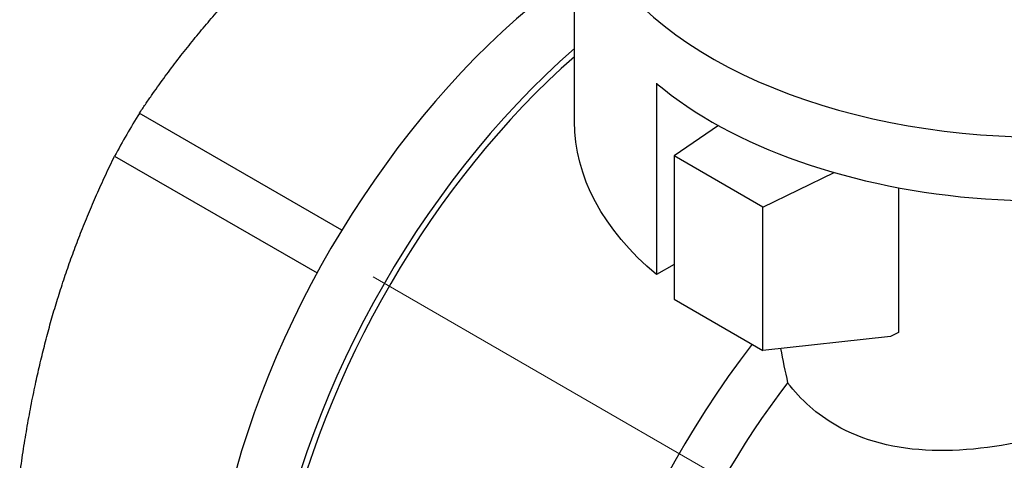
# Model space of a CAD drawing. Units: millimetres. Extents: x 2342 to 2564, y 1179 to 1348.
# Drawn here: x 2500 to 2525, y 1214 to 1225 of the extents above; entities that cross this region are included whole.
import ezdxf

# ---------------------------------------------------------------- set-up
doc = ezdxf.new("R2010")
doc.units = ezdxf.units.MM
doc.linetypes.add('ACAD_ISO04W100', pattern=[30, 24, -3, 0, -3])
doc.layers.add('Осевая', color=1, linetype='ACAD_ISO04W100', lineweight=15)
doc.layers.add('Основная толстая', color=7, linetype='Continuous', lineweight=30)
doc.layers.add('Рамка', color=7, linetype='Continuous')

# ---------------------------------------------------------------- blocks, each defined once
blk = doc.blocks.new('*U12')
at = {"layer": 'Осевая', "color": 0, "transparency": 16777216}
blk.add_line((-21.075, 12.168), (19.453, -11.231), dxfattribs=at)
blk = doc.blocks.new('A$Cdb8524ab')
at = {"layer": 'Основная толстая', "extrusion": (-1.66533e-16, 0.816497, 0.57735)}
for p, q in [((14.209, 43.151), (14.209, 49.683)), ((16.312, 44.133), (16.312, 39.234)), ((8.249, 40.371), (3.064, 43.365)), ((17.897, 43.053), (16.766, 42.275)), ((2.431, 42.268), (7.616, 39.275)), ((16.766, 42.275), (16.766, 38.601)), ((19.035, 40.965), (16.766, 42.275)), ((19.035, 40.965), (20.859, 41.849)), ((22.512, 41.459), (22.512, 37.751)), ((19.035, 37.291), (19.035, 40.965)), ((16.766, 39.496), (16.312, 39.234)), ((16.766, 38.601), (19.035, 37.291)), ((22.304, 37.65), (19.035, 37.291)), ((22.512, 37.751), (22.304, 37.65))]:
    blk.add_line(p, q, dxfattribs=at)
at = {"layer": 'Основная толстая'}
for centre, major_axis, start_param, end_param in [((26.209, 49.683), (-12, 0), -0.450197, 2.118993), ((15.426, 35.497), (-7.5, -12.99), -2.241237, 0), ((16.84, 34.68), (-7.5, -12.99), -2.105541, 0.182829), ((16.84, 34.68), (-7.375, -12.774), -2.101198, 0), ((26.209, 48.05), (12, 0), -2.540571, -0.847267), ((9.382, 38.986), (-6.641, -11.503), -1.618485, -1.523108), ((34.397, 24.544), (6.75, 11.691), 0, 3.141593), ((24.265, 30.394), (-7.375, -12.774), -1.800524, 0.414658), ((24.775, 30.099), (-6.75, -11.691), -1.79186, 0)]:
    blk.add_ellipse(centre, major_axis=major_axis, ratio=0.57735, start_param=start_param, end_param=end_param, dxfattribs=at)
at = {"layer": 'Основная толстая', "extrusion": (-7.52364e-18, 5.55112e-17, -1)}
blk.add_ellipse((26.209, 43.151), major_axis=(-12, 0), ratio=0.57735, start_param=-0.601022, end_param=0, dxfattribs=at)
at = {"layer": 'Основная толстая'}
for points in [[(3.064, 43.365), (4.257, 45.145), (5.68, 46.647)], [(0.896, 38.362), (1.485, 40.345), (2.431, 42.268)], [(0, 34.087), (0.307, 36.379), (0.896, 38.362)]]:
    blk.add_rational_spline(points, [1, 1.01553386754, 1], degree=2, dxfattribs=at)
blk.add_open_spline([(33.709, 39.408), (33.709, 39.102), (33.529, 38.765), (32.773, 38.028), (32.195, 37.625), (30.831, 36.838), (29.974, 36.413), (28.125, 35.645), (27.132, 35.305), (25.282, 34.849), (24.292, 34.699), (22.447, 34.76), (21.591, 34.979), (20.906, 35.374), (20.432, 35.648), (20.008, 36.02), (19.67, 36.465)], degree=3, knots=[-1.738218, -1.738218, -1.738218, -1.738218, -1.448946, -1.448946, -1.159674, -1.159674, -0.870402, -0.870402, -0.58113, -0.58113, -0.290565, -0.290565, 0, 0, 0, 0.201008, 0.201008, 0.201008, 0.201008], dxfattribs=at)
blk.add_open_spline([(19.487, 37.341), (19.546, 37.044), (19.607, 36.752), (19.67, 36.465)], degree=3, dxfattribs=at)
at = {"layer": 'Осевая'}
blk.add_blockref('*U12', (30.132, 27.006), dxfattribs=at)

msp = doc.modelspace()

# ---------------------------------------------------------------- block references
at = {"layer": 'Рамка'}
msp.add_blockref('A$Cdb8524ab', (2499.786, 1179.379), dxfattribs=at)

doc.saveas('drawing.dxf')
